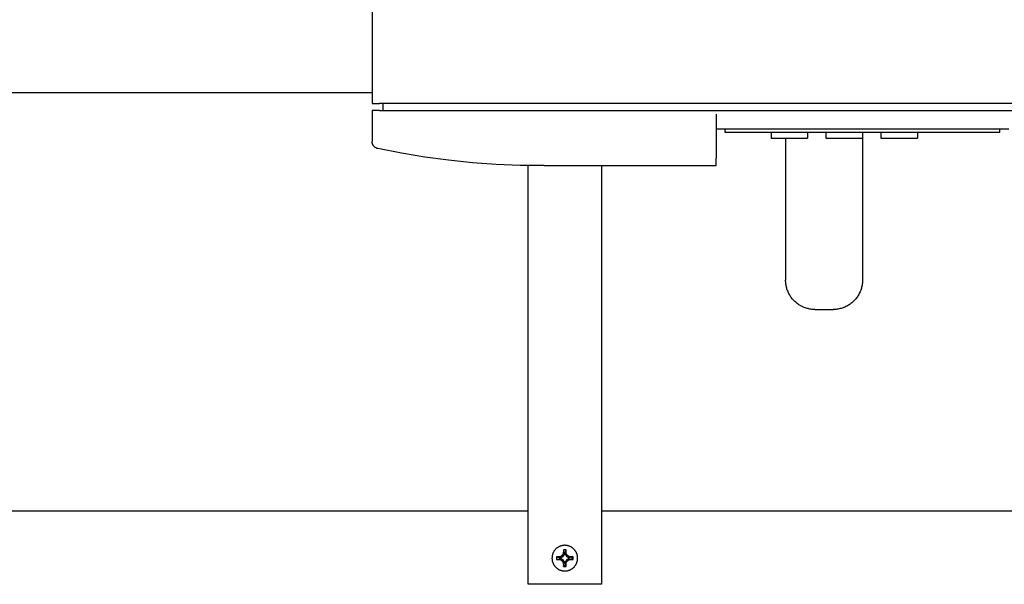
# Model space of a CAD drawing. Units: millimetres. Extents: x -1691 to 3976, y -17 to 5800.
# Drawn here: x 1610 to 1879, y 4557 to 4711 of the extents above; entities that cross this region are included whole.
import ezdxf

# ---------------------------------------------------------------- set-up
doc = ezdxf.new("R2010")
doc.units = ezdxf.units.MM
for name, color, linetype, true_color in [('Make2D$Visible$Curves$0', 7, 'Continuous', 0xe6e6e6), ('Make2D$Visible$Curves$3DCOLOR40', 40, 'Continuous', 0xffbf00), ('Make2D$Visible$Curves$3DCPCOLOR254', 7, 'Continuous', 0xd6d6d6)]:
    doc.layers.add(name, color=color, linetype=linetype, true_color=true_color)

msp = doc.modelspace()

# ---------------------------------------------------------------- linework, layer by layer
at = {"layer": 'Make2D$Visible$Curves$0'}
for points in [[(1706.5, 4861.06), (1706.5, 4688.06)], [(1706.5, 4688.06), (1707.09, 4688.06)], [(1707.09, 4688.06), (1708.5, 4688.06)], [(1972.5, 4688.06), (1708.5, 4688.06)], [(1709.5, 4686.06), (1709.5, 4688.06)], [(1706.5, 4686.06), (1706.5, 4677.67)], [(1707.09, 4686.06), (1706.5, 4686.06)], [(1708.5, 4686.06), (1707.09, 4686.06)], [(1708.5, 4686.06), (1972.5, 4686.06)], [(1800.5, 4685.06), (1800.5, 4673.06)], [(1800.5, 4681.06), (1880.5, 4681.06)], [(1803, 4680.06), (1803, 4681.06)], [(1878, 4680.06), (1803, 4680.06)], [(1815.5, 4680.06), (1815.5, 4678.56)], [(1825.5, 4680.06), (1825.5, 4678.56)], [(1830.5, 4680.06), (1830.5, 4678.56)], [(1840.5, 4680.06), (1840.5, 4678.56)], [(1845.5, 4680.06), (1845.5, 4678.56)], [(1855.5, 4680.06), (1855.5, 4678.56)], [(1878, 4680.06), (1878, 4681.06)], [(1706.94, 4676.41), (1706.9, 4676.47), (1706.86, 4676.52), (1706.82, 4676.58), (1706.79, 4676.64), (1706.75, 4676.7), (1706.72, 4676.76), (1706.69, 4676.82), (1706.66, 4676.88), (1706.64, 4676.94), (1706.61, 4677.01), (1706.59, 4677.07), (1706.57, 4677.13), (1706.56, 4677.2), (1706.54, 4677.27), (1706.53, 4677.33), (1706.52, 4677.4), (1706.51, 4677.47), (1706.5, 4677.54), (1706.5, 4677.6), (1706.5, 4677.67)], [(1708.08, 4675.72), (1708.01, 4675.73), (1707.95, 4675.75), (1707.88, 4675.77), (1707.82, 4675.79), (1707.76, 4675.82), (1707.69, 4675.84), (1707.63, 4675.87), (1707.57, 4675.9), (1707.51, 4675.93), (1707.45, 4675.97), (1707.39, 4676), (1707.34, 4676.04), (1707.28, 4676.08), (1707.23, 4676.13), (1707.18, 4676.17), (1707.13, 4676.22), (1707.08, 4676.26), (1707.03, 4676.31), (1706.99, 4676.36), (1706.94, 4676.41)], [(1815.5, 4678.56), (1825.5, 4678.56)], [(1830.5, 4678.56), (1840.5, 4678.56)], [(1845.5, 4678.56), (1855.5, 4678.56)], [(1753.5, 4671.06), (1746.96, 4671.12), (1740.43, 4671.38), (1733.92, 4671.84), (1727.41, 4672.51), (1720.94, 4673.38), (1714.49, 4674.45), (1708.08, 4675.72)], [(1753.5, 4671.06), (1800.5, 4671.06)], [(1800.5, 4671.65), (1800.5, 4673.06)], [(1800.5, 4671.06), (1800.5, 4671.65)]]:
    msp.add_lwpolyline(points, dxfattribs=at)
at = {"layer": 'Make2D$Visible$Curves$0', "color": 0, "linetype": 'ByBlock', "lineweight": -2}
for points in [[(1474.5, 4691.03), (1706.5, 4691.03)], [(1749.15, 4576.73), (910.85, 4576.73)], [(2057, 4576.73), (1769.15, 4576.73)], [(1759.15, 4567.37), (1759.03, 4567.37), (1758.91, 4567.36), (1758.79, 4567.35), (1758.67, 4567.33), (1758.55, 4567.32), (1758.43, 4567.29), (1758.31, 4567.27), (1758.19, 4567.23), (1758.08, 4567.2), (1757.96, 4567.16), (1757.85, 4567.12), (1757.74, 4567.07), (1757.63, 4567.02), (1757.52, 4566.96), (1757.41, 4566.91), (1757.31, 4566.84), (1757.21, 4566.78), (1757.11, 4566.71), (1757.01, 4566.64), (1756.92, 4566.56), (1756.82, 4566.48), (1756.73, 4566.4), (1756.65, 4566.31), (1756.56, 4566.23), (1756.48, 4566.13), (1756.41, 4566.04), (1756.33, 4565.94), (1756.26, 4565.85), (1756.2, 4565.74), (1756.13, 4565.64), (1756.07, 4565.54), (1756.02, 4565.43), (1755.97, 4565.32), (1755.92, 4565.21), (1755.87, 4565.09), (1755.83, 4564.98), (1755.8, 4564.86), (1755.76, 4564.75), (1755.74, 4564.63), (1755.71, 4564.51), (1755.69, 4564.39), (1755.67, 4564.27), (1755.66, 4564.15), (1755.66, 4564.03), (1755.65, 4563.91), (1755.65, 4563.79), (1755.66, 4563.67), (1755.67, 4563.55), (1755.68, 4563.42), (1755.7, 4563.3), (1755.72, 4563.19), (1755.74, 4563.07), (1755.77, 4562.95), (1755.81, 4562.83), (1755.85, 4562.72), (1755.89, 4562.6), (1755.93, 4562.49), (1755.98, 4562.38), (1756.04, 4562.27), (1756.09, 4562.16), (1756.15, 4562.06), (1756.22, 4561.96), (1756.29, 4561.86), (1756.36, 4561.76), (1756.43, 4561.66), (1756.51, 4561.57), (1756.59, 4561.48), (1756.68, 4561.39), (1756.76, 4561.31), (1756.85, 4561.23), (1756.95, 4561.15), (1757.04, 4561.07), (1757.14, 4561), (1757.24, 4560.94), (1757.34, 4560.87), (1757.45, 4560.81), (1757.56, 4560.75), (1757.66, 4560.7), (1757.77, 4560.65), (1757.89, 4560.6), (1758, 4560.56), (1758.12, 4560.52), (1758.23, 4560.49), (1758.35, 4560.46), (1758.47, 4560.44), (1758.59, 4560.41), (1758.71, 4560.4), (1758.83, 4560.38), (1758.95, 4560.37), (1759.07, 4560.37), (1759.19, 4560.37), (1759.31, 4560.37), (1759.43, 4560.38), (1759.55, 4560.39), (1759.67, 4560.41), (1759.79, 4560.43), (1759.91, 4560.45), (1760.03, 4560.48), (1760.15, 4560.51), (1760.26, 4560.55), (1760.38, 4560.59), (1760.49, 4560.63), (1760.6, 4560.68), (1760.71, 4560.73), (1760.82, 4560.79), (1760.92, 4560.85), (1761.03, 4560.91), (1761.13, 4560.98), (1761.23, 4561.05), (1761.32, 4561.12), (1761.42, 4561.2), (1761.51, 4561.28), (1761.6, 4561.36), (1761.68, 4561.45), (1761.77, 4561.54), (1761.84, 4561.63), (1761.92, 4561.73), (1761.99, 4561.82), (1762.06, 4561.92), (1762.13, 4562.03), (1762.19, 4562.13), (1762.25, 4562.24), (1762.3, 4562.34), (1762.35, 4562.45), (1762.4, 4562.57), (1762.44, 4562.68), (1762.48, 4562.79), (1762.52, 4562.91), (1762.55, 4563.03), (1762.58, 4563.15), (1762.6, 4563.26), (1762.62, 4563.38), (1762.63, 4563.5), (1762.64, 4563.63), (1762.65, 4563.75), (1762.65, 4563.87)], [(1758.8, 4566.16), (1758.75, 4565.08)], [(1759.51, 4566.16), (1759.15, 4566.17), (1758.8, 4566.16)], [(1758.8, 4566.16), (1759.04, 4565)], [(1762.65, 4563.87), (1762.65, 4563.99), (1762.64, 4564.11), (1762.63, 4564.23), (1762.62, 4564.34), (1762.6, 4564.46), (1762.58, 4564.58), (1762.55, 4564.7), (1762.52, 4564.81), (1762.49, 4564.93), (1762.45, 4565.04), (1762.41, 4565.15), (1762.36, 4565.26), (1762.31, 4565.37), (1762.26, 4565.48), (1762.2, 4565.58), (1762.14, 4565.69), (1762.08, 4565.79), (1762.01, 4565.89), (1761.94, 4565.98), (1761.87, 4566.08), (1761.79, 4566.17), (1761.71, 4566.26), (1761.63, 4566.34), (1761.54, 4566.43), (1761.45, 4566.51), (1761.36, 4566.58), (1761.27, 4566.66), (1761.17, 4566.73), (1761.07, 4566.79), (1760.97, 4566.86), (1760.87, 4566.92), (1760.76, 4566.98), (1760.65, 4567.03), (1760.55, 4567.08), (1760.44, 4567.12), (1760.32, 4567.17), (1760.21, 4567.2), (1760.1, 4567.24), (1759.98, 4567.27), (1759.86, 4567.29), (1759.75, 4567.32), (1759.63, 4567.34), (1759.51, 4567.35), (1759.39, 4567.36), (1759.27, 4567.37), (1759.15, 4567.37)], [(1759.26, 4565), (1759.51, 4566.16)], [(1759.55, 4565.08), (1759.51, 4566.16)], [(1756.86, 4564.22), (1756.85, 4563.87), (1756.86, 4563.51)], [(1757.94, 4564.27), (1756.86, 4564.22)], [(1756.86, 4564.22), (1758.02, 4563.98)], [(1756.86, 4563.51), (1758.02, 4563.76)], [(1756.86, 4563.51), (1757.94, 4563.47)], [(1758.45, 4564.57), (1757.94, 4564.27)], [(1757.94, 4564.27), (1758.02, 4563.98)], [(1757.94, 4563.47), (1758.02, 4563.76)], [(1757.94, 4563.47), (1758.45, 4563.17)], [(1758.02, 4563.98), (1758.15, 4564.02)], [(1758.02, 4563.76), (1758.15, 4563.72)], [(1758.15, 4564.02), (1758.69, 4564.33)], [(1758.15, 4563.72), (1758.15, 4564.02)], [(1758.69, 4563.41), (1758.15, 4563.72)], [(1758.75, 4565.08), (1758.45, 4564.57)], [(1758.69, 4564.33), (1758.45, 4564.57)], [(1758.45, 4563.17), (1758.69, 4563.41)], [(1758.45, 4563.17), (1758.75, 4562.66)], [(1758.69, 4564.33), (1759, 4564.87)], [(1759, 4562.86), (1758.69, 4563.41)], [(1759.04, 4565), (1758.75, 4565.08)], [(1759.04, 4565), (1759, 4564.87)], [(1759, 4564.87), (1759.3, 4564.87)], [(1759.26, 4565), (1759.55, 4565.08)], [(1759.3, 4564.87), (1759.26, 4565)], [(1759.3, 4564.87), (1759.61, 4564.33)], [(1759.61, 4563.41), (1759.3, 4562.86)], [(1759.85, 4564.57), (1759.55, 4565.08)], [(1759.55, 4562.66), (1759.85, 4563.17)], [(1759.61, 4564.33), (1759.85, 4564.57)], [(1759.61, 4564.33), (1760.16, 4564.02)], [(1760.16, 4563.72), (1759.61, 4563.41)], [(1759.85, 4563.17), (1759.61, 4563.41)], [(1760.36, 4564.27), (1759.85, 4564.57)], [(1759.85, 4563.17), (1760.36, 4563.47)], [(1760.28, 4563.98), (1760.16, 4564.02)], [(1760.16, 4564.02), (1760.16, 4563.72)], [(1760.16, 4563.72), (1760.28, 4563.76)], [(1760.28, 4563.98), (1760.36, 4564.27)], [(1761.45, 4564.22), (1760.28, 4563.98)], [(1760.28, 4563.76), (1761.45, 4563.51)], [(1760.36, 4563.47), (1760.28, 4563.76)], [(1761.45, 4564.22), (1760.36, 4564.27)], [(1760.36, 4563.47), (1761.45, 4563.51)], [(1761.45, 4563.51), (1761.45, 4563.87), (1761.45, 4564.22)], [(1758.75, 4562.66), (1759.04, 4562.74)], [(1758.75, 4562.66), (1758.8, 4561.57)], [(1758.8, 4561.57), (1759.04, 4562.74)], [(1758.8, 4561.57), (1759.15, 4561.57), (1759.51, 4561.57)], [(1759.3, 4562.86), (1759, 4562.86)], [(1759.04, 4562.74), (1759, 4562.86)], [(1759.26, 4562.74), (1759.3, 4562.86)], [(1759.51, 4561.57), (1759.26, 4562.74)], [(1759.55, 4562.66), (1759.26, 4562.74)], [(1759.51, 4561.57), (1759.55, 4562.66)]]:
    msp.add_lwpolyline(points, dxfattribs=at)
at = {"layer": 'Make2D$Visible$Curves$3DCOLOR40'}
for points in [[(1819.5, 4678.56), (1819.5, 4639.77)], [(1840.5, 4678.56), (1840.5, 4639.77)], [(1821.84, 4634.11), (1821.65, 4634.31), (1821.47, 4634.51), (1821.29, 4634.72), (1821.13, 4634.93), (1820.96, 4635.16), (1820.81, 4635.38), (1820.66, 4635.61), (1820.53, 4635.85), (1820.4, 4636.09), (1820.27, 4636.33), (1820.16, 4636.58), (1820.06, 4636.83), (1819.96, 4637.09), (1819.87, 4637.35), (1819.8, 4637.61), (1819.73, 4637.87), (1819.67, 4638.14), (1819.62, 4638.41), (1819.57, 4638.68), (1819.54, 4638.95), (1819.52, 4639.22), (1819.5, 4639.5), (1819.5, 4639.77)], [(1840.5, 4639.77), (1840.49, 4639.5), (1840.48, 4639.22), (1840.46, 4638.95), (1840.43, 4638.68), (1840.38, 4638.41), (1840.33, 4638.14), (1840.27, 4637.87), (1840.2, 4637.61), (1840.12, 4637.35), (1840.04, 4637.09), (1839.94, 4636.83), (1839.84, 4636.58), (1839.72, 4636.33), (1839.6, 4636.09), (1839.47, 4635.85), (1839.33, 4635.61), (1839.19, 4635.38), (1839.04, 4635.16), (1838.87, 4634.93), (1838.71, 4634.72), (1838.53, 4634.51), (1838.35, 4634.31), (1838.16, 4634.11)], [(1827.5, 4631.77), (1827.23, 4631.77), (1826.95, 4631.79), (1826.68, 4631.81), (1826.41, 4631.84), (1826.14, 4631.89), (1825.87, 4631.94), (1825.61, 4632), (1825.34, 4632.07), (1825.08, 4632.14), (1824.82, 4632.23), (1824.56, 4632.33), (1824.31, 4632.43), (1824.06, 4632.54), (1823.82, 4632.67), (1823.58, 4632.8), (1823.34, 4632.93), (1823.11, 4633.08), (1822.89, 4633.23), (1822.67, 4633.39), (1822.45, 4633.56), (1822.24, 4633.74), (1822.04, 4633.92), (1821.84, 4634.11)], [(1838.16, 4634.11), (1837.96, 4633.92), (1837.76, 4633.74), (1837.55, 4633.56), (1837.33, 4633.39), (1837.11, 4633.23), (1836.89, 4633.08), (1836.66, 4632.93), (1836.42, 4632.8), (1836.18, 4632.67), (1835.94, 4632.54), (1835.69, 4632.43), (1835.43, 4632.33), (1835.18, 4632.23), (1834.92, 4632.14), (1834.66, 4632.07), (1834.39, 4632), (1834.13, 4631.94), (1833.86, 4631.89), (1833.59, 4631.84), (1833.32, 4631.81), (1833.05, 4631.79), (1832.77, 4631.77), (1832.5, 4631.77)], [(1827.5, 4631.77), (1832.5, 4631.77)]]:
    msp.add_lwpolyline(points, dxfattribs=at)
at = {"layer": 'Make2D$Visible$Curves$3DCPCOLOR254', "color": 0, "linetype": 'ByBlock', "lineweight": -2}
for points in [[(1749.15, 4573.97), (1749.15, 4671.08)], [(1769.15, 4671.06), (1769.15, 4573.97)], [(1749.15, 4571.01), (1749.15, 4573.97)], [(1769.15, 4573.97), (1769.15, 4571.01)], [(1749.15, 4556.73), (1749.15, 4571.01)], [(1769.15, 4571.01), (1769.15, 4556.73)], [(1761.13, 4563.58), (1761.14, 4563.64), (1761.15, 4563.71), (1761.15, 4563.77), (1761.15, 4563.84), (1761.15, 4563.9), (1761.15, 4563.96), (1761.15, 4564.03), (1761.14, 4564.09), (1761.13, 4564.16)], [(1758.86, 4561.89), (1758.92, 4561.88), (1758.98, 4561.88), (1759.04, 4561.87), (1759.09, 4561.87), (1759.15, 4561.87)], [(1759.15, 4561.87), (1759.21, 4561.87), (1759.27, 4561.87), (1759.32, 4561.88), (1759.38, 4561.88), (1759.44, 4561.89)], [(1769.15, 4556.73), (1749.15, 4556.73)]]:
    msp.add_lwpolyline(points, dxfattribs=at)

doc.saveas('drawing.dxf')
